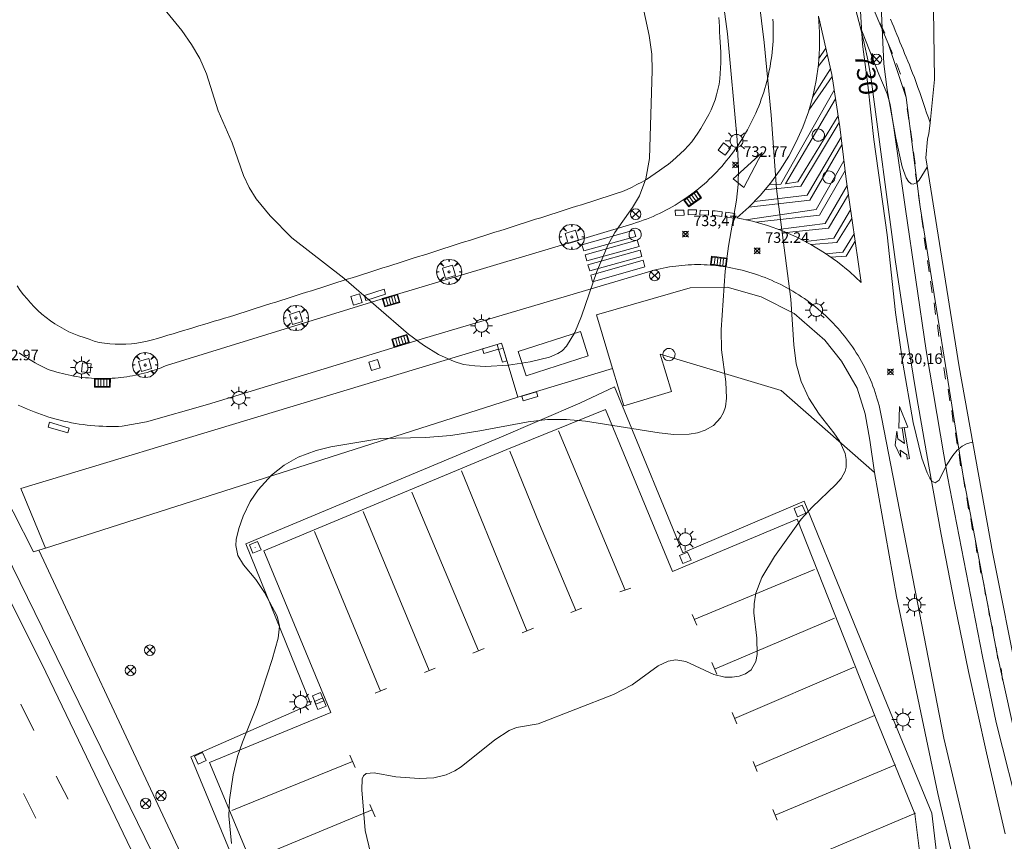
# Model space of a CAD drawing. Units: millimetres. Extents: x 424999 to 426003, y 4483999 to 4484501.
# Drawn here: x 425843 to 425936, y 4484175 to 4484252 of the extents above; entities that cross this region are included whole.
import ezdxf

# ---------------------------------------------------------------- set-up
doc = ezdxf.new("R2010")
doc.units = ezdxf.units.MM
doc.header["$MEASUREMENT"] = 0
doc.layers.get('0').update_dxf_attribs({"lineweight": 9})
for name, color, linetype, lineweight in [('1', 7, 'Continuous', 9), ('f030042l_viaurbana_texto', 7, 'Continuous', 9), ('f030119l_viaciclista', 92, 'Continuous', 9), ('f031005l_quitamiedos', 7, 'QUITAMIEDOS', 9), ('f031026l_pinturavial', 253, 'Continuous', 9), ('f050002l_curvanivel_cgn', 23, 'Continuous', 9), ('f050002l_curvanivel_mae', 213, 'Continuous', 9), ('f050008p_puntocotaterreno', 7, 'Continuous', 9), ('f061013p_arbol', 91, 'Continuous', 9), ('f070045l_muro_tap', 11, 'MURO2', 9), ('f070048l_alambrada', 7, 'ALAMBRADA_3', 9), ('f070058l_elementoconstruido_bordillo', 30, 'Continuous', 9), ('f070066l_obracontencion', 11, 'CONTENCION', 9), ('f081039p_poste', 7, 'Continuous', 9), ('f081046p_alcorque', 34, 'Continuous', 9), ('f081049s_banco_asiento', 24, 'Continuous', 9), ('f081051p_bolardo', 7, 'Continuous', 9), ('f081055p_farola', 7, 'Continuous', 9), ('f081058p_imbornal', 7, 'Continuous', 9), ('f081065p_registro_circular', 7, 'Continuous', 9), ('f081065p_registro_cuadrado', 7, 'Continuous', 9), ('f081065s_registro_cuadrado', 7, 'Continuous', 9), ('f090112s_instalacionenergiaelectrica', 50, 'INST_ELECT', 9)]:
    doc.layers.add(name, color=color, linetype=linetype, lineweight=lineweight)
doc.styles.get("Standard").update_dxf_attribs({"font": 'arial.ttf'})
doc.styles.add('Style-s7210005_h', font='txt')
doc.linetypes.add('ALAMBRADA_3', pattern='A,6.1e-05,[1,alambrada_3.shx,S=1,R=0,X=0,Y=0],-6.119413', length=6.119474)
doc.linetypes.add('CONTENCION', pattern='A,6.1e-05,[1,obra_contencion.shx,S=1,R=0,X=0,Y=0],-6.120525', length=6.120586)
doc.linetypes.add('INST_ELECT', pattern='A,8.2e-05,[1,instalacion_electrica,S=1,R=0,X=0,Y=0],-8.238764', length=8.238846)
doc.linetypes.add('MURO2', pattern='A,3.1e-05,[1,muro2.shx,S=1,R=0,X=0,Y=0],-3.058844', length=3.058875)
doc.linetypes.add('QUITAMIEDOS', pattern='A,3.1e-05,[1,QUITAMIEDOS.SHX,S=1,R=0,X=0,Y=0],-3.060119', length=3.06015)

# ---------------------------------------------------------------- blocks, each defined once
blk = doc.blocks.new('punto_cota')
at = {"layer": 'f050008p_puntocotaterreno'}
for points in [[(0, 0), (-0.283, 0.283)], [(0, 0), (-0.283, -0.283)], [(0, 0), (0.283, 0.283)], [(0, 0), (0.283, -0.283)]]:
    blk.add_lwpolyline(points, dxfattribs=at)
blk.add_circle((0, 0), 0.25, dxfattribs=at)
blk = doc.blocks.new('arbol')
at = {"color": 0, "linetype": 'Continuous', "lineweight": 0, "flags": 128}
for points in [[(0.96, 0.012), (1.2, 0.036), (1.128, 0.468), (0.888, 0.804), (0.528, 0.528), (0.816, 0.876), (0.48, 1.104), (0.048, 1.176), (0.012, 0.96), (-0.048, 1.176), (-0.48, 1.104), (-0.816, 0.876), (-0.504, 0.528), (-0.864, 0.804), (-1.104, 0.468), (-1.188, 0.036), (-0.936, 0.012)], [(-0.936, 0.012), (-1.188, -0.048), (-1.104, -0.48), (-0.864, -0.804), (-0.504, -0.504), (-0.816, -0.876), (-0.48, -1.116)], [(-0.48, -1.116), (-0.048, -1.188), (0.012, -0.936), (0.048, -1.188), (0.48, -1.116), (0.816, -0.876), (0.528, -0.504), (0.888, -0.804), (1.128, -0.48), (1.2, -0.048), (0.96, 0.012)]]:
    blk.add_lwpolyline(points, dxfattribs=at)
at = {"color": 0, "linetype": 'Continuous', "lineweight": 0, "extrusion": (0, 0, -1)}
for start, end in [(180.0229, 7.59464), (7.22334, 180.0229)]:
    blk.add_arc((0, 0), 0.104, start, end, dxfattribs=at)
blk = doc.blocks.new('poste')
at = {"layer": 'f081039p_poste'}
for p, q in [((-0.354, 0.354), (0.354, -0.354)), ((-0.354, -0.354), (0.354, 0.354))]:
    blk.add_line(p, q, dxfattribs=at)
blk.add_circle((0, 0), 0.5, dxfattribs=at)
blk = doc.blocks.new('alcorque')
at = {"layer": 'f081046p_alcorque'}
blk.add_lwpolyline([(-0.5, -0.5), (0.5, -0.5), (0.5, 0.5), (-0.5, 0.5)], close=True, dxfattribs=at)
blk = doc.blocks.new('farola')
at = {"layer": '1'}
for points in [[(0, 1.05, 0), (0, 0.6, 0)], [(-1.05, 0, 0), (-0.59, 0, 0)], [(-0.75, 0.75, 0), (-0.42, 0.42, 0)], [(0.01, 0.61, 0), (0.09, 0.6, 0), (0.16, 0.58, 0), (0.24, 0.57, 0), (0.3, 0.52, 0), (0.37, 0.49, 0), (0.43, 0.43, 0), (0.48, 0.39, 0), (0.52, 0.31, 0), (0.57, 0.25, 0), (0.6, 0.18, 0), (0.61, 0.1, 0), (0.61, 0.03, 0), (0.61, -0.03, 0), (0.61, -0.11, 0), (0.6, -0.18, 0), (0.57, -0.26, 0), (0.52, -0.32, 0), (0.48, -0.39, 0), (0.43, -0.44, 0), (0.37, -0.5, 0), (0.3, -0.53, 0), (0.24, -0.57, 0), (0.16, -0.59, 0), (0.09, -0.6, 0), (0, -0.62, 0), (-0.06, -0.6, 0), (-0.14, -0.59, 0), (-0.21, -0.57, 0), (-0.27, -0.53, 0), (-0.35, -0.5, 0), (-0.41, -0.44, 0), (-0.45, -0.39, 0), (-0.5, -0.32, 0), (-0.54, -0.26, 0), (-0.57, -0.18, 0), (-0.59, -0.11, 0), (-0.59, -0.03, 0), (-0.59, 0.03, 0), (-0.59, 0.1, 0), (-0.57, 0.18, 0), (-0.54, 0.25, 0), (-0.5, 0.31, 0), (-0.45, 0.39, 0), (-0.41, 0.43, 0), (-0.35, 0.49, 0), (-0.27, 0.52, 0), (-0.21, 0.57, 0), (-0.14, 0.58, 0), (-0.06, 0.6, 0), (0.01, 0.61, 0)], [(0.75, 0.75, 0), (0.43, 0.43, 0)], [(1.05, 0, 0), (0.61, 0, 0)], [(-0.75, -0.74, 0), (-0.42, -0.41, 0)], [(0, -1.05, 0), (0, -0.62, 0)], [(0.75, -0.75, 0), (0.43, -0.44, 0)]]:
    blk.add_polyline3d(points, dxfattribs=at)
blk = doc.blocks.new('B129')
at = {"layer": 'f081065p_registro_circular'}
for points in [[(0, 0.591, 0), (0.102, 0.575, 0), (0.22, 0.543, 0), (0.331, 0.48, 0), (0.496, 0.307, 0), (0.575, 0.094, 0), (0.567, -0.134, 0), (0.528, -0.236, 0), (0.472, -0.346, 0), (0.291, -0.496, 0), (0.189, -0.559, 0), (0.071, -0.583, 0), (-0.142, -0.567, 0), (-0.26, -0.52, 0), (-0.354, -0.465, 0), (-0.512, -0.283, 0), (-0.559, -0.181, 0), (-0.583, -0.063, 0), (-0.583, 0.047, 0), (-0.559, 0.165, 0), (-0.52, 0.268, 0), (-0.449, 0.362, 0), (-0.276, 0.52, 0), (-0.157, 0.567, 0), (0, 0.591, 0)], [(0, 0.008, 0), (0, 0, 0), (0, 0.008, 0)]]:
    blk.add_polyline3d(points, dxfattribs=at)
blk = doc.blocks.new('registro_cuadrado')
at = {"layer": 'f081065p_registro_cuadrado'}
blk.add_lwpolyline([(-0.42, 0.416), (-0.42, -0.424), (0.42, -0.424), (0.42, 0.416)], close=True, dxfattribs=at)
blk.add_polyline3d([(0, 0.003, 0), (0, -0.004, 0), (0, 0.003, 0)], dxfattribs=at)
blk = doc.blocks.new('imbornal_izq')
at = {"layer": 'f081051p_bolardo'}
h = blk.add_hatch(color=256, dxfattribs=at)
h.dxf.hatch_style = 1
h.paths.add_polyline_path([(0, 0), (0, -0.821), (1.499, -0.821), (1.499, 0)])
h.paths.add_polyline_path([(1.434, -0.065), (1.434, -0.756), (0.065, -0.756), (0.065, -0.065)], flags=16)
for p, q in [((0, 0), (1.499, 0)), ((0, -0.821), (0, 0)), ((1.499, 0), (1.499, -0.821)), ((1.499, -0.821), (0, -0.821))]:
    blk.add_line(p, q, dxfattribs=at)
blk.add_lwpolyline([(0.065, -0.065), (1.434, -0.065), (1.434, -0.756), (0.065, -0.756)], close=True, dxfattribs=at)
for points in [[(0.339, -0.065), (0.339, -0.756)], [(0.612, -0.065), (0.612, -0.756)], [(0.886, -0.065), (0.886, -0.756)], [(1.16, -0.065), (1.16, -0.756)]]:
    blk.add_lwpolyline(points, dxfattribs=at)
for p in [(0.339, -0.065), (0.612, -0.065), (0.886, -0.065), (1.16, -0.065)]:
    blk.add_point(p, dxfattribs=at)

msp = doc.modelspace()

# ---------------------------------------------------------------- linework, layer by layer
at = {"layer": 'f030119l_viaciclista'}
msp.add_polyline3d([(426000, 4484017.634, 727.9), (425999.947, 4484017.73, 727.903), (425988.705, 4484039.377, 728.965), (425984.094, 4484048.561, 729.508), (425977.941, 4484061.69, 730.126), (425972.12, 4484074.903, 730.756), (425967.286, 4484086.368, 731.095), (425962.087, 4484099.733, 731.363), (425954.516, 4484121.302, 731.258), (425948.8, 4484139.006, 731.095), (425943.926, 4484155.728, 730.873), (425938.55, 4484176.717, 730.78), (425935.107, 4484192.28, 731.076), (425931.876, 4484209.137, 731.41), (425927.815, 4484234.617, 731.876), (425926.471, 4484244.96, 731.853), (425924.792, 4484250.074, 731.771), (425922.758, 4484254.88, 731.678)], dxfattribs=at)
at = {"layer": 'f031005l_quitamiedos'}
msp.add_polyline3d([(425866.391, 4484149.362, 733.415), (425864.523, 4484153.58, 733.477), (425855.789, 4484172.079, 733.729), (425838.38, 4484207.569, 733.869), (425822.095, 4484239.273, 733.923), (425801.16, 4484278.773, 733.739)], dxfattribs=at)
at = {"layer": 'f031026l_pinturavial'}
for p, q in [((425924, 4484252.037, 731.725), (425924.467, 4484251.048, 731.725)), ((425924.792, 4484250.074, 731.771), (425925.187, 4484249.142, 731.795)), ((425918.227, 4484248.671, 731.591), (425918.878, 4484249.642, 731.597)), ((425918.159, 4484247.889, 731.591), (425919.018, 4484249.013, 731.594)), ((425925.573, 4484248.174, 731.806), (425925.939, 4484247.16, 731.806)), ((425919.316, 4484247.682, 731.587), (425917.631, 4484244.988, 731.593)), ((425917.281, 4484243.769, 731.597), (425919.467, 4484246.948, 731.588)), ((425926.266, 4484245.989, 731.853), (425926.471, 4484244.96, 731.853)), ((425926.586, 4484243.93, 731.853), (425926.746, 4484242.85, 731.865)), ((425926.891, 4484241.896, 731.876), (425927.051, 4484240.811, 731.876)), ((425927.176, 4484239.786, 731.911), (425927.326, 4484238.685, 731.865)), ((425927.38, 4484237.726, 731.865), (425927.53, 4484236.712, 731.865)), ((425927.664, 4484235.712, 731.888), (425927.815, 4484234.617, 731.876)), ((425905.435, 4484234.31, 731.733), (425905.459, 4484233.842, 731.733)), ((425905.831, 4484233.857, 731.733), (425905.842, 4484234.319, 731.733)), ((425906.607, 4484233.879, 731.733), (425906.623, 4484234.329, 731.733)), ((425906.957, 4484233.863, 731.733), (425906.971, 4484234.311, 731.733)), ((425906.971, 4484234.311, 731.733), (425907.779, 4484234.269, 731.733)), ((425907.778, 4484233.826, 731.733), (425907.779, 4484234.269, 731.733)), ((425908.16, 4484233.809, 731.733), (425908.142, 4484234.251, 731.733)), ((425909.039, 4484233.709, 731.733), (425909.056, 4484234.152, 731.733)), ((425907.778, 4484233.826, 731.733), (425906.957, 4484233.863, 731.733)), ((425909.355, 4484233.667, 731.733), (425909.34, 4484233.669, 731.733)), ((425909.355, 4484233.667, 731.733), (425909.405, 4484234.107, 731.733)), ((425927.939, 4484233.688, 731.865), (425928.089, 4484232.593, 731.853)), ((425928.203, 4484231.684, 731.865), (425928.353, 4484230.589, 731.853)), ((425928.508, 4484229.549, 731.853), (425928.658, 4484228.454, 731.841)), ((425928.787, 4484227.576, 731.795), (425928.937, 4484226.481, 731.783)), ((425929.122, 4484225.517, 731.725), (425929.272, 4484224.422, 731.713)), ((425929.442, 4484223.448, 731.69), (425929.592, 4484222.353, 731.678)), ((425929.751, 4484221.409, 731.608), (425929.902, 4484220.314, 731.596)), ((425930.056, 4484219.411, 731.585), (425930.206, 4484218.315, 731.573)), ((425930.466, 4484217.342, 731.491), (425930.616, 4484216.247, 731.48)), ((425930.795, 4484215.338, 731.456), (425930.946, 4484214.243, 731.445)), ((425893.556, 4484213.404, 732.128), (425899.89, 4484198.346, 732.145)), ((425931.151, 4484213.239, 731.445), (425931.301, 4484212.144, 731.433)), ((425931.491, 4484211.205, 731.433), (425931.641, 4484210.11, 731.421)), ((425884.369, 4484209.614, 732.227), (425890.578, 4484194.481, 732.199)), ((425931.876, 4484209.137, 731.41), (425932.026, 4484208.041, 731.398)), ((425886.003, 4484192.602, 732.163), (425879.686, 4484207.621, 732.093)), ((425932.246, 4484207.107, 731.351), (425932.396, 4484206.012, 731.34)), ((425881.335, 4484190.719, 732.134), (425875.077, 4484205.765, 732.087)), ((425932.61, 4484205.114, 731.351), (425932.761, 4484204.018, 731.34)), ((425876.697, 4484188.782, 732.076), (425870.462, 4484203.892, 732.029)), ((425933.041, 4484203.004, 731.293), (425933.192, 4484201.909, 731.281)), ((425933.396, 4484201.051, 731.246), (425933.546, 4484199.955, 731.235)), ((425917.813, 4484200.296, 731.883), (425906.427, 4484195.541, 732.099)), ((425933.836, 4484198.961, 731.246), (425933.987, 4484197.866, 731.235)), ((425900.406, 4484198.527, 732.139), (425899.374, 4484198.164, 732.151)), ((425934.216, 4484196.967, 731.118), (425934.367, 4484195.872, 731.106)), ((425895.771, 4484196.637, 732.163), (425894.739, 4484196.203, 732.174)), ((425906.22, 4484196.022, 732.116), (425906.651, 4484195.019, 732.081)), ((425919.693, 4484195.672, 731.848), (425908.342, 4484190.866, 732.058)), ((425891.19, 4484194.737, 732.233), (425890.113, 4484194.287, 732.174)), ((425934.631, 4484194.964, 731.071), (425934.782, 4484193.868, 731.06)), ((425886.534, 4484192.825, 732.174), (425885.466, 4484192.376, 732.151)), ((425935.022, 4484192.904, 731.083), (425935.172, 4484191.809, 731.071)), ((425908.086, 4484191.475, 732.058), (425908.543, 4484190.391, 732.058)), ((425881.886, 4484190.939, 732.128), (425880.888, 4484190.54, 732.139)), ((425921.552, 4484191.048, 731.901), (425910.247, 4484186.19, 732.051)), ((425935.467, 4484190.91, 730.99), (425935.617, 4484189.815, 730.978)), ((425877.274, 4484189.017, 732.069), (425876.195, 4484188.577, 732.081)), ((425842.648, 4484187.55, 733.712), (425843.878, 4484185.052, 733.794)), ((425910.45, 4484185.674, 732.034), (425910.023, 4484186.758, 732.069)), ((425912.198, 4484181.639, 732.056), (425923.503, 4484186.467, 731.846)), ((425874.068, 4484182.112, 731.935), (425862.634, 4484177.467, 732.063)), ((425874.315, 4484181.544, 731.935), (425873.806, 4484182.714, 731.935)), ((425912.38, 4484181.178, 732.011), (425912.005, 4484182.126, 732.104)), ((425925.47, 4484181.805, 731.835), (425914.078, 4484177.035, 731.958)), ((425846.01, 4484180.715, 733.747), (425847.141, 4484178.535, 733.747)), ((425842.909, 4484179.079, 733.665), (425844.077, 4484176.747, 733.712)), ((425875.927, 4484177.526, 731.953), (425864.587, 4484172.826, 731.965)), ((425876.219, 4484176.875, 731.946), (425875.695, 4484178.044, 731.958)), ((425914.282, 4484176.551, 731.941), (425913.856, 4484177.564, 731.976)), ((425915.994, 4484172.439, 731.894), (425927.38, 4484177.234, 731.848))]:
    msp.add_line(p, q, dxfattribs=at)
for points in [[(425918.23, 4484252.534, 731.611), (425919.437, 4484247.142, 731.585), (425919.437, 4484247.142, 731.585), (425920.198, 4484242.203, 731.665), (425920.802, 4484237.243, 731.667), (425920.802, 4484237.243, 731.667), (425922.237, 4484227.454, 731.513), (425922.237, 4484227.454, 731.513), (425921.139, 4484228.472, 731.531), (425919.975, 4484229.414, 731.549), (425918.751, 4484230.276, 731.57), (425917.472, 4484231.054, 731.592), (425916.143, 4484231.745, 731.615), (425914.771, 4484232.344, 731.639), (425913.362, 4484232.851, 731.665), (425911.922, 4484233.262, 731.691), (425910.458, 4484233.575, 731.718), (425910.458, 4484233.575, 731.718), (425911.597, 4484234.598, 731.696), (425912.662, 4484235.698, 731.675), (425913.648, 4484236.87, 731.657), (425914.549, 4484238.108, 731.64), (425915.362, 4484239.405, 731.626), (425916.082, 4484240.757, 731.614), (425916.706, 4484242.155, 731.605), (425917.23, 4484243.594, 731.598), (425917.653, 4484245.066, 731.593), (425917.972, 4484246.563, 731.59), (425918.185, 4484248.079, 731.591), (425918.292, 4484249.607, 731.593), (425918.293, 4484251.138, 731.598), (425918.189, 4484252.667, 731.605)], [(425913.529, 4484236.728, 731.659), (425914.607, 4484236.757, 731.659), (425919.663, 4484245.673, 731.609)], [(425919.794, 4484244.825, 731.622), (425915.061, 4484236.806, 731.622), (425916.225, 4484236.968, 731.622), (425920.04, 4484243.229, 731.648)], [(425920.138, 4484242.592, 731.659), (425916.52, 4484236.556, 731.659), (425913.096, 4484236.214, 731.667)], [(425912.114, 4484235.132, 731.686), (425917.113, 4484235.721, 731.686), (425920.32, 4484241.205, 731.665)], [(425911.131, 4484236.435, 731.686), (425910.103, 4484237.274, 731.686), (425912.842, 4484239.75, 731.64), (425911.131, 4484236.435, 731.686)], [(425920.408, 4484240.477, 731.666), (425917.372, 4484235.234, 731.666), (425911.59, 4484234.591, 731.696)], [(425911.295, 4484233.396, 731.703), (425917.956, 4484234.368, 731.631), (425920.594, 4484238.956, 731.666)], [(425920.702, 4484238.064, 731.667), (425918.27, 4484233.839, 731.667), (425912.25, 4484233.168, 731.685)], [(425914.379, 4484232.485, 731.646), (425918.823, 4484233.04, 731.646), (425920.891, 4484236.641, 731.657)], [(425921.017, 4484235.777, 731.644), (425919.135, 4484232.602, 731.644), (425915.156, 4484232.176, 731.632)], [(425905.459, 4484233.842, 731.733), (425904.634, 4484233.808, 731.733), (425904.634, 4484233.808, 731.733), (425904.621, 4484234.29, 731.733), (425904.621, 4484234.29, 731.733), (425905.435, 4484234.31, 731.733)], [(425905.842, 4484234.319, 731.733), (425906.506, 4484234.335, 731.733), (425906.623, 4484234.329, 731.733)], [(425908.142, 4484234.251, 731.733), (425908.389, 4484234.238, 731.733), (425909.056, 4484234.152, 731.733)], [(425916.943, 4484231.329, 731.601), (425919.637, 4484231.656, 731.601), (425921.228, 4484234.339, 731.621)], [(425906.607, 4484233.879, 731.733), (425906.495, 4484233.884, 731.733), (425905.831, 4484233.857, 731.733)], [(425909.039, 4484233.709, 731.733), (425908.355, 4484233.8, 731.733), (425908.16, 4484233.809, 731.733)], [(425909.405, 4484234.107, 731.733), (425910.259, 4484233.998, 731.733), (425910.259, 4484233.998, 731.733), (425910.201, 4484233.555, 731.733), (425909.355, 4484233.667, 731.733)], [(425917.503, 4484231.036, 731.591), (425919.908, 4484231.243, 731.591), (425921.35, 4484233.509, 731.608)], [(425895.788, 4484231.034, 731.733), (425900.711, 4484232.403, 731.733), (425900.892, 4484231.808, 731.733), (425895.969, 4484230.454, 731.733), (425895.788, 4484231.034, 731.733)], [(425896.094, 4484230.065, 731.733), (425901.026, 4484231.445, 731.733), (425901.202, 4484230.85, 731.733), (425896.234, 4484229.515, 731.733), (425896.094, 4484230.065, 731.733)], [(425918.9, 4484230.172, 731.567), (425920.501, 4484230.328, 731.567), (425921.564, 4484232.048, 731.585)], [(425896.354, 4484229.112, 731.733), (425901.29, 4484230.506, 731.733), (425901.446, 4484229.926, 731.733), (425896.539, 4484228.557, 731.733), (425896.354, 4484229.112, 731.733)], [(425919.347, 4484229.857, 731.56), (425920.8, 4484229.943, 731.56), (425921.666, 4484231.351, 731.574)], [(425896.619, 4484228.143, 731.733), (425901.591, 4484229.568, 731.733), (425901.757, 4484228.943, 731.733), (425896.785, 4484227.532, 0), (425896.619, 4484228.143, 731.733)], [(425829.438, 4484221.678, 734.05), (425844.641, 4484191.355, 733.864), (425858.119, 4484163.302, 733.607)], [(425926.641, 4484213.769, 731.332), (425925.807, 4484213.654, 731.328), (425925.844, 4484215.726, 731.328), (425926.641, 4484213.769, 731.332)], [(425926.309, 4484213.723, 731.332), (425926.793, 4484210.779, 731.332), (425926.593, 4484210.739, 731.332), (425926.557, 4484211.135, 731.332), (425925.919, 4484211.578, 731.332), (425925.983, 4484210.92, 731.332), (425925.453, 4484212.056, 731.384), (425925.597, 4484213.39, 731.384), (425925.695, 4484212.649, 731.384), (425926.334, 4484212.222, 731.384), (425926.115, 4484213.697, 731.328)], [(425895.202, 4484196.398, 732.169), (425891.779, 4484204.591, 732.169), (425888.946, 4484211.494, 732.157)]]:
    msp.add_polyline3d(points, dxfattribs=at)
at = {"layer": 'f050002l_curvanivel_cgn'}
for points in [[(425875.768, 4484173.461, 732), (425875.255, 4484175.593, 732), (425874.943, 4484179.44, 732), (425874.966, 4484180.46, 732), (425875.118, 4484180.773, 732), (425875.369, 4484180.972, 732), (425876.112, 4484181.05, 732), (425878.152, 4484180.664, 732), (425880.378, 4484180.512, 732), (425881.765, 4484180.577, 732), (425882.944, 4484180.856, 732), (425883.756, 4484181.233, 732), (425884.343, 4484181.611, 732), (425887.551, 4484184.161, 732), (425888.881, 4484185.046, 732), (425889.602, 4484185.318, 732), (425891.643, 4484185.691, 732), (425898.767, 4484188.47, 732), (425900.538, 4484189.373, 732), (425903.016, 4484191.167, 732), (425903.957, 4484191.607, 732), (425904.687, 4484191.725, 732), (425905.608, 4484191.569, 732), (425908.275, 4484190.335, 732), (425909.314, 4484190.106, 732), (425910.013, 4484190.088, 732), (425910.676, 4484190.183, 732), (425911.272, 4484190.399, 732), (425911.797, 4484190.777, 732), (425912.257, 4484191.564, 732), (425912.386, 4484192.239, 732), (425912.342, 4484193.782, 732), (425912.075, 4484196.183, 732), (425912.088, 4484197.045, 732), (425912.249, 4484198.035, 732), (425912.819, 4484199.527, 732), (425914.019, 4484201.517, 732), (425916.536, 4484205.05, 732), (425917.586, 4484206.19, 732), (425919.83, 4484208.33, 732), (425920.336, 4484208.905, 732), (425920.706, 4484209.594, 732), (425920.806, 4484209.978, 732), (425920.818, 4484210.691, 732), (425920.7, 4484211.255, 732), (425920.203, 4484212.391, 732), (425919.647, 4484213.231, 732), (425918.25, 4484215.004, 732), (425917.256, 4484216.499, 732), (425916.537, 4484218.075, 732), (425916.073, 4484219.75, 732), (425915.842, 4484221.539, 732), (425915.565, 4484225.865, 732), (425914.207, 4484236.33, 732), (425913.696, 4484243.294, 732), (425913.047, 4484250.165, 732), (425911.761, 4484260.705, 732)], [(425928.479, 4484238.357, 729), (425927.715, 4484237.142, 729), (425927.463, 4484236.885, 729), (425927.142, 4484236.753, 729), (425926.965, 4484236.792, 729), (425926.707, 4484237.007, 729), (425926.476, 4484237.375, 729), (425926.112, 4484238.398, 729), (425925.521, 4484241.119, 729), (425924.698, 4484245.679, 729), (425924.376, 4484248.159, 729), (425923.876, 4484259.069, 729)], [(425893.501, 4484220.73, 734), (425893.928, 4484220.99, 734), (425894.327, 4484221.426, 734), (425895.105, 4484222.719, 734), (425895.75, 4484224.262, 734), (425897.183, 4484228.482, 734), (425898.275, 4484231.055, 734), (425898.904, 4484232.2, 734), (425900.565, 4484234.56, 734), (425901.231, 4484235.65, 734), (425901.85, 4484237.274, 734), (425902.17, 4484239.175, 734), (425902.451, 4484247.515, 734), (425902.396, 4484249.069, 734), (425902.153, 4484250.832, 734), (425900.777, 4484257.295, 734)], [(425862.593, 4484174.351, 733), (425862.365, 4484176.958, 733), (425862.42, 4484178.495, 733), (425862.768, 4484180.862, 733), (425863.187, 4484182.579, 733), (425863.65, 4484183.945, 733), (425865.023, 4484187.413, 733), (425866.454, 4484191.767, 733), (425867.03, 4484193.784, 733), (425867.136, 4484194.932, 733), (425866.931, 4484195.878, 733), (425865.716, 4484198.101, 733), (425864.898, 4484199.332, 733), (425863.743, 4484200.744, 733), (425863.204, 4484201.617, 733), (425863.013, 4484202.564, 733), (425863.054, 4484203.128, 733), (425863.29, 4484204.164, 733), (425863.698, 4484205.325, 733), (425864.377, 4484206.73, 733), (425865.116, 4484207.831, 733), (425866.38, 4484209.213, 733), (425867.605, 4484210.178, 733), (425868.929, 4484210.911, 733), (425870.613, 4484211.544, 733), (425872.009, 4484211.901, 733), (425876.73, 4484212.69, 733), (425880.982, 4484212.779, 733), (425883.356, 4484212.965, 733), (425886.111, 4484213.404, 733), (425890.689, 4484214.278, 733), (425892.535, 4484214.494, 733), (425894.326, 4484214.482, 733), (425896.131, 4484214.315, 733), (425903.103, 4484213.216, 733), (425904.489, 4484213.061, 733), (425905.941, 4484213.093, 733), (425906.726, 4484213.231, 733), (425907.451, 4484213.468, 733), (425908.246, 4484213.929, 733), (425908.91, 4484214.649, 733), (425909.177, 4484215.143, 733), (425909.364, 4484215.685, 733), (425909.488, 4484216.491, 733), (425909.415, 4484218.046, 733), (425908.997, 4484221.078, 733), (425908.958, 4484222.986, 733), (425909.361, 4484228.511, 733), (425909.674, 4484230.905, 733), (425910.406, 4484235.234, 733), (425910.565, 4484236.714, 733), (425910.612, 4484238.237, 733), (425910.473, 4484240.972, 733), (425909.578, 4484250.985, 733), (425909.123, 4484254.279, 733)], [(425856.211, 4484253.39, 734), (425857.904, 4484251.314, 734), (425858.815, 4484249.987, 734), (425859.596, 4484248.661, 734), (425860.243, 4484247.212, 734), (425861.341, 4484243.707, 734), (425862.673, 4484240.679, 734), (425863.748, 4484237.596, 734), (425864.271, 4484236.435, 734), (425864.929, 4484235.36, 734), (425866.272, 4484233.748, 734), (425868.327, 4484231.67, 734), (425873.236, 4484227.868, 734), (425879.378, 4484222.577, 734), (425880.798, 4484221.52, 734), (425882.207, 4484220.633, 734), (425883.676, 4484219.962, 734), (425884.578, 4484219.704, 734), (425885.632, 4484219.552, 734), (425886.666, 4484219.506, 734), (425888.836, 4484219.622, 734), (425890.883, 4484219.93, 734), (425892.72, 4484220.386, 734), (425893.501, 4484220.73, 734)]]:
    msp.add_polyline3d(points, dxfattribs=at)
at = {"layer": 'f050002l_curvanivel_mae'}
msp.add_polyline3d([(425932.782, 4484212.333, 730), (425932.748, 4484212.332, 730), (425932.19, 4484212.182, 730), (425931.793, 4484211.967, 730), (425931.315, 4484211.57, 730), (425930.897, 4484211.085, 730), (425930.32, 4484210.152, 730), (425929.615, 4484208.743, 730), (425929.247, 4484208.485, 730), (425928.924, 4484208.659, 730), (425928.725, 4484208.929, 730), (425928.461, 4484209.438, 730), (425927.957, 4484210.826, 730), (425927.162, 4484214.2, 730), (425926.164, 4484219.83, 730), (425925.471, 4484224.602, 730), (425924.693, 4484231.98, 730), (425923.416, 4484240.991, 730), (425922.854, 4484246.155, 730), (425922.346, 4484250.007, 730), (425922.095, 4484254.148, 730)], dxfattribs=at)
at = {"layer": 'f070045l_muro_tap'}
msp.add_polyline3d([(425889.563, 4484141.006, 732.34), (425886.813, 4484139.829, 732.763), (425884.054, 4484139.17, 732.763), (425879.123, 4484139.522, 732.763), (425875.172, 4484141.181, 732.763), (425871.335, 4484144.422, 732.763), (425868.293, 4484150.242, 732.763), (425862.736, 4484162.94, 732.763), (425856.32, 4484176.563, 732.763), (425844.368, 4484202.104, 733.319)], dxfattribs=at)
at = {"layer": 'f070048l_alambrada'}
for points in [[(425889.727, 4484216.587, 733.669), (425898.694, 4484219.3, 733.669), (425899.758, 4484215.783, 733.669), (425904.254, 4484217.144, 733.669), (425903.19, 4484220.661, 733.669), (425914.665, 4484217.234, 733.572), (425923.502, 4484209.467, 733.572)], [(425844.368, 4484202.104, 733.319), (425844.991, 4484202.303, 733.324), (425889.727, 4484216.587, 733.669), (425898.694, 4484219.3, 733.669)], [(425923.502, 4484209.467, 733.572), (425925.571, 4484197.744, 733.572), (425929.474, 4484179.094, 731.022), (425932.08, 4484167.977, 731.798), (425933.006, 4484163.215, 731.798), (425933.336, 4484161.562, 731.798), (425933.932, 4484160.9, 731.798), (425934.593, 4484160.437, 731.798), (425935.321, 4484158.321, 731.798), (425937.834, 4484148.203, 727.645), (425942.035, 4484134.03, 731.21), (425946.268, 4484120.605, 731.294), (425949.919, 4484109.686, 731.364), (425955.012, 4484096.79, 731.391), (425959.021, 4484086.01, 731.345), (425961.071, 4484081.235, 731.043), (425960.311, 4484080.64, 731.024), (425965.206, 4484068.67, 731.024), (425970.563, 4484056.765, 731.024), (425976.424, 4484044.193, 731.126), (425984.377, 4484028.08, 731.081), (425989.113, 4484018.716, 731.081), (425997.11, 4484004.101, 730.844), (425999.488, 4484000, 730.844)]]:
    msp.add_polyline3d(points, dxfattribs=at)
at = {"layer": 'f070058l_elementoconstruido_bordillo'}
for points in [[(425844.368, 4484202.104, 733.26), (425843.862, 4484201.955, 733.67), (425839.964, 4484209.535, 733.67), (425826.371, 4484235.591, 733.88), (425816.921, 4484253.76, 733.78), (425806.38, 4484273.638, 733.63), (425795.04, 4484294.897, 733.18), (425779.412, 4484325.386, 732.83), (425773.778, 4484337.56, 732.75), (425771.779, 4484342.792, 732.75), (425770.47, 4484346.899, 732.74), (425768.471, 4484354.239, 732.66), (425768.035, 4484356.056, 732.7), (425767.49, 4484358.746, 732.62), (425766.313, 4484358.647, 732.57), (425766.176, 4484360.472, 732.61), (425765.722, 4484364.782, 732.64), (425765.357, 4484368.249, 732.6)], [(425866.391, 4484149.362, 733.38), (425864.523, 4484153.58, 733.4), (425855.789, 4484172.079, 733.66), (425838.38, 4484207.569, 733.87), (425822.095, 4484239.273, 733.98), (425801.16, 4484278.773, 733.6)], [(425935.876, 4484175.271, 731.02), (425934.08, 4484182.948, 730.87), (425932.377, 4484190.644, 730.53), (425931.06, 4484197.109, 730.38), (425929.807, 4484203.587, 730.02), (425928.619, 4484210.078, 730), (425927.496, 4484216.58, 729.79), (425926.436, 4484223.094, 729.79), (425925.442, 4484229.618, 730.14), (425923.153, 4484246.924, 730.26), (425922.843, 4484248.516, 729.96), (425922.499, 4484250.1, 729.74), (425922.122, 4484251.677, 729.97), (425921.712, 4484253.246, 730.37)], [(425842.321, 4484227.127, 733.62), (425842.596, 4484226.698, 733.62), (425842.914, 4484226.301, 733.81), (425843.242, 4484225.908, 733.76), (425843.58, 4484225.527, 733.76), (425843.921, 4484225.152, 733.76), (425844.274, 4484224.792, 733.74), (425844.649, 4484224.444, 733.67), (425845.05, 4484224.132, 733.67), (425845.466, 4484223.829, 733.67), (425845.884, 4484223.551, 733.68), (425846.318, 4484223.275, 733.65), (425846.754, 4484223.027, 733.65), (425847.209, 4484222.794, 733.67), (425847.683, 4484222.597, 733.67), (425848.158, 4484222.415, 733.67), (425848.64, 4484222.242, 733.6), (425849.112, 4484222.075, 733.6), (425849.592, 4484221.915, 733.6), (425850.087, 4484221.783, 733.58), (425850.585, 4484221.709, 733.58), (425851.092, 4484221.656, 733.58), (425851.595, 4484221.626, 733.58), (425852.104, 4484221.608, 733.51), (425852.611, 4484221.621, 733.51), (425853.123, 4484221.659, 733.45), (425853.627, 4484221.721, 733.45), (425854.133, 4484221.799, 733.42), (425854.63, 4484221.9, 733.42), (425855.128, 4484222.024, 733.42), (425855.612, 4484222.164, 733.42), (425856.095, 4484222.308, 733.51), (425856.584, 4484222.456, 733.51), (425857.075, 4484222.604, 733.47), (425857.562, 4484222.751, 733.47), (425858.049, 4484222.897, 733.47), (425858.537, 4484223.045, 733.4), (425859.03, 4484223.194, 733.4), (425859.511, 4484223.339, 733.4), (425859.992, 4484223.484, 733.44), (425860.481, 4484223.631, 733.44), (425860.974, 4484223.78, 733.44), (425861.452, 4484223.925, 733.44), (425861.933, 4484224.07, 733.31), (425862.421, 4484224.217, 733.31), (425862.912, 4484224.368, 733.3), (425863.403, 4484224.522, 733.39), (425863.89, 4484224.677, 733.39), (425864.376, 4484224.831, 733.35), (425864.857, 4484224.985, 733.35), (425865.346, 4484225.14, 733.37), (425865.837, 4484225.296, 733.42), (425866.32, 4484225.45, 733.42), (425866.806, 4484225.605, 733.42), (425867.29, 4484225.759, 733.29), (425867.768, 4484225.911, 733.31), (425868.246, 4484226.063, 733.31), (425868.731, 4484226.218, 733.35), (425869.208, 4484226.37, 733.35), (425869.691, 4484226.523, 733.47), (425870.175, 4484226.677, 733.46), (425870.658, 4484226.831, 733.54), (425871.142, 4484226.985, 733.54), (425871.625, 4484227.139, 733.7), (425872.107, 4484227.292, 733.7), (425872.592, 4484227.447, 733.7), (425873.08, 4484227.602, 733.84), (425873.565, 4484227.757, 733.93), (425874.044, 4484227.909, 733.93), (425874.525, 4484228.062, 734.14), (425875.009, 4484228.216, 734.14), (425875.497, 4484228.372, 734.27), (425875.977, 4484228.524, 734.27), (425876.457, 4484228.677, 734.27), (425876.938, 4484228.83, 734.21), (425877.416, 4484228.983, 734.21), (425877.895, 4484229.135, 734.25), (425878.374, 4484229.287, 734.25), (425878.852, 4484229.44, 734.38), (425879.331, 4484229.592, 734.38), (425879.816, 4484229.746, 734.38), (425880.299, 4484229.9, 734.42), (425880.789, 4484230.056, 734.28), (425881.277, 4484230.212, 734.28), (425881.765, 4484230.367, 734.28), (425882.244, 4484230.52, 734.34), (425882.723, 4484230.672, 734.34), (425883.201, 4484230.824, 734.34), (425883.684, 4484230.978, 734.38), (425884.165, 4484231.131, 734.42), (425884.655, 4484231.287, 734.42), (425885.134, 4484231.439, 734.4), (425885.618, 4484231.594, 734.35), (425886.097, 4484231.746, 734.35), (425886.582, 4484231.9, 734.38), (425887.059, 4484232.052, 734.32), (425887.54, 4484232.206, 734.32), (425888.017, 4484232.357, 734.35), (425888.501, 4484232.511, 734.34), (425888.988, 4484232.666, 734.35), (425889.466, 4484232.819, 734.35), (425889.948, 4484232.972, 734.25), (425890.427, 4484233.124, 734.25), (425890.912, 4484233.279, 734.23), (425891.401, 4484233.435, 734.23), (425891.887, 4484233.589, 734.21), (425892.371, 4484233.743, 734.21), (425892.856, 4484233.898, 734.23), (425893.332, 4484234.049, 734.23), (425893.811, 4484234.202, 734.24), (425894.299, 4484234.357, 734.24), (425894.78, 4484234.51, 734.26), (425895.262, 4484234.664, 734.25), (425895.745, 4484234.817, 734.25), (425896.233, 4484234.973, 734.21), (425896.714, 4484235.126, 734.19), (425897.198, 4484235.28, 734.17), (425897.681, 4484235.434, 734.17), (425898.168, 4484235.589, 734.16), (425898.653, 4484235.743, 734.24), (425899.131, 4484235.895, 734.16), (425899.615, 4484236.069, 734.16), (425900.078, 4484236.268, 734.14), (425900.533, 4484236.49, 734.14), (425900.989, 4484236.718, 734.11), (425901.446, 4484236.951, 734.11), (425901.891, 4484237.198, 734.07), (425902.324, 4484237.473, 733.97), (425902.734, 4484237.766, 733.97), (425903.145, 4484238.059, 734), (425903.562, 4484238.357, 733.83), (425903.976, 4484238.654, 733.85), (425904.362, 4484238.979, 733.85), (425904.744, 4484239.319, 733.67), (425905.112, 4484239.665, 733.67), (425905.485, 4484240.019, 733.61), (425905.847, 4484240.379, 733.58), (425906.195, 4484240.756, 733.58), (425906.49, 4484241.17, 733.56), (425906.773, 4484241.592, 733.56), (425907.042, 4484242.027, 733.51), (425907.31, 4484242.467, 733.51), (425907.559, 4484242.905, 733.5), (425907.802, 4484243.349, 733.5), (425908.022, 4484243.803, 733.38), (425908.227, 4484244.259, 733.38), (425908.394, 4484244.741, 733.31), (425908.541, 4484245.229, 733.36), (425908.663, 4484245.725, 733.27), (425908.77, 4484246.228, 733.27), (425908.834, 4484246.734, 733.29), (425908.88, 4484247.245, 733.21), (425908.911, 4484247.748, 733.21), (425908.935, 4484248.256, 733.21), (425908.941, 4484248.75, 733.3), (425908.933, 4484249.24, 733.21), (425908.91, 4484249.721, 733.21), (425908.883, 4484250.212, 733.21), (425908.855, 4484250.689, 733.15), (425908.826, 4484251.173, 733.15), (425908.797, 4484251.656, 733.17), (425908.768, 4484252.143, 733.12), (425908.744, 4484252.547, 733.23)], [(425842.509, 4484220.781, 733.59), (425842.801, 4484220.587, 733.59), (425843.097, 4484220.397, 733.8), (425843.396, 4484220.214, 733.87), (425843.698, 4484220.035, 733.87), (425844.003, 4484219.862, 733.87), (425844.312, 4484219.695, 733.87), (425844.623, 4484219.533, 733.94), (425844.938, 4484219.377, 733.94), (425845.255, 4484219.227, 733.94), (425845.52, 4484219.137, 733.94), (425845.786, 4484219.052, 733.94), (425846.054, 4484218.972, 733.77), (425846.323, 4484218.897, 733.77), (425846.593, 4484218.826, 733.77), (425846.865, 4484218.761, 733.77), (425847.138, 4484218.7, 733.77), (425847.412, 4484218.644, 733.77), (425847.686, 4484218.593, 733.7), (425847.962, 4484218.547, 733.64), (425848.239, 4484218.506, 733.64), (425848.516, 4484218.471, 733.64), (425848.794, 4484218.44, 733.64), (425849.072, 4484218.414, 733.66), (425849.35, 4484218.393, 733.66), (425849.629, 4484218.377, 733.66), (425849.909, 4484218.366, 733.66), (425850.188, 4484218.36, 733.73), (425850.468, 4484218.359, 733.73), (425850.747, 4484218.363, 733.73), (425851.026, 4484218.373, 733.73), (425851.305, 4484218.387, 733.61), (425851.584, 4484218.406, 733.61), (425851.862, 4484218.43, 733.61), (425852.14, 4484218.46, 733.59), (425852.418, 4484218.494, 733.59), (425852.694, 4484218.533, 733.6), (425852.97, 4484218.577, 733.6), (425853.245, 4484218.627, 733.6), (425853.519, 4484218.681, 733.6), (425853.793, 4484218.74, 733.59), (425854.065, 4484218.804, 733.59), (425854.335, 4484218.873, 733.59), (425854.605, 4484218.946, 733.59), (425854.873, 4484219.025, 733.58), (425855.14, 4484219.108, 733.58), (425855.405, 4484219.197, 733.58), (425855.668, 4484219.29, 733.58), (425855.93, 4484219.387, 733.48), (425856.19, 4484219.49, 733.48), (425856.448, 4484219.597, 733.48), (425877.593, 4484226.143, 734.18), (425900.291, 4484232.92, 733.98), (425900.615, 4484233.016, 733.98), (425900.937, 4484233.118, 733.94), (425901.257, 4484233.225, 733.94), (425901.575, 4484233.338, 733.94), (425901.891, 4484233.458, 733.93), (425902.205, 4484233.583, 733.93), (425902.516, 4484233.713, 733.97), (425902.825, 4484233.85, 733.97), (425903.131, 4484233.992, 733.87), (425903.435, 4484234.14, 733.87), (425903.736, 4484234.293, 733.87), (425904.033, 4484234.452, 733.87), (425904.328, 4484234.616, 733.91), (425904.62, 4484234.786, 733.79), (425904.909, 4484234.961, 733.79), (425905.194, 4484235.142, 733.79), (425905.476, 4484235.327, 733.79), (425905.754, 4484235.518, 733.74), (425906.029, 4484235.714, 733.63), (425906.3, 4484235.915, 733.63), (425906.568, 4484236.121, 733.61), (425906.831, 4484236.332, 733.61), (425907.091, 4484236.547, 733.61), (425907.346, 4484236.768, 733.45), (425907.598, 4484236.993, 733.45), (425907.845, 4484237.223, 733.45), (425908.088, 4484237.457, 733.41), (425908.327, 4484237.695, 733.41), (425908.561, 4484237.938, 733.41), (425908.79, 4484238.186, 733.41), (425909.026, 4484238.448, 733.29), (425909.257, 4484238.716, 733.29), (425909.483, 4484238.987, 733.29), (425909.704, 4484239.262, 733.18), (425909.92, 4484239.541, 733.18), (425910.131, 4484239.824, 733.18), (425910.337, 4484240.111, 733.18), (425910.538, 4484240.401, 733.18), (425910.734, 4484240.695, 733.06), (425910.924, 4484240.992, 732.78), (425911.109, 4484241.293, 732.78), (425911.288, 4484241.597, 732.78), (425911.462, 4484241.905, 732.73), (425911.63, 4484242.215, 732.73), (425911.793, 4484242.528, 732.61), (425911.95, 4484242.845, 732.5), (425912.101, 4484243.164, 732.45), (425912.246, 4484243.485, 732.45), (425912.386, 4484243.81, 732.41), (425912.52, 4484244.136, 732.41), (425912.648, 4484244.466, 732.47), (425912.77, 4484244.797, 732.47), (425912.886, 4484245.13, 732.03), (425912.996, 4484245.466, 732.03), (425913.099, 4484245.803, 731.95), (425913.197, 4484246.143, 731.92), (425913.289, 4484246.484, 731.92), (425913.374, 4484246.826, 731.92), (425913.454, 4484247.17, 731.87), (425913.527, 4484247.516, 731.94), (425913.594, 4484247.863, 731.9), (425913.654, 4484248.21, 731.9), (425913.708, 4484248.559, 731.84), (425913.756, 4484248.909, 731.91), (425913.798, 4484249.26, 731.82), (425913.834, 4484249.611, 731.82), (425913.859, 4484249.957, 731.82), (425913.878, 4484250.302, 731.77), (425913.891, 4484250.649, 731.77), (425913.898, 4484250.995, 731.77), (425913.897, 4484251.341, 731.77), (425913.891, 4484251.688, 731.76), (425913.878, 4484252.034, 731.76), (425913.858, 4484252.38, 731.7)], [(425928.756, 4484242.571, 728.91), (425928.592, 4484243.048, 728.95), (425928.427, 4484243.526, 728.91), (425928.263, 4484244.003, 728.91), (425928.097, 4484244.483, 728.82), (425927.93, 4484244.967, 728.83), (425927.765, 4484245.444, 728.67), (425927.6, 4484245.915, 728.7), (425927.432, 4484246.385, 728.64), (425927.263, 4484246.855, 728.63), (425927.099, 4484247.283, 728.63), (425926.94, 4484247.685, 728.52), (425926.791, 4484248.049, 728.56), (425926.64, 4484248.417, 728.49), (425926.491, 4484248.778, 728.48), (425926.343, 4484249.136, 728.48), (425926.196, 4484249.492, 728.41), (425926.047, 4484249.854, 728.41), (425925.9, 4484250.209, 728.41), (425925.75, 4484250.573, 728.39), (425925.6, 4484250.935, 728.68), (425925.451, 4484251.298, 728.68), (425925.304, 4484251.654, 728.68), (425925.157, 4484252.008, 728.62), (425925.008, 4484252.37, 728.62)], [(426000, 4484015.354, 727.85), (425998.977, 4484017.211, 727.903), (425987.726, 4484038.877, 728.965), (425983.105, 4484048.081, 729.508), (425976.939, 4484061.235, 730.126), (425971.11, 4484074.468, 730.756), (425966.266, 4484085.954, 731.095), (425961.055, 4484099.352, 731.363), (425953.473, 4484120.951, 731.258), (425947.748, 4484138.683, 731.095), (425942.864, 4484155.437, 730.873), (425937.36, 4484176.475, 730.78), (425934.994, 4484185.799, 730.96), (425933.721, 4484192.049, 731.076), (425930.414, 4484209.092, 731.41), (425928.379, 4484221.012, 731.615), (425926.416, 4484234.385, 731.876), (425925.333, 4484242.089, 732.298), (425924.962, 4484244.305, 731.853), (425924.684, 4484245.313, 730.246), (425923.908, 4484247.176, 731.771), (425922.122, 4484251.677, 731.678)], [(425842.414, 4484215.848, 732.94), (425842.707, 4484215.71, 733.67), (425843.003, 4484215.577, 733.67), (425843.301, 4484215.449, 733.67), (425843.602, 4484215.326, 733.57), (425843.905, 4484215.21, 733.57), (425844.251, 4484215.076, 733.57), (425844.6, 4484214.95, 733.61), (425844.951, 4484214.829, 733.61), (425845.304, 4484214.716, 733.66), (425845.66, 4484214.609, 733.66), (425846.017, 4484214.509, 733.66), (425846.376, 4484214.415, 733.75), (425846.737, 4484214.329, 733.82), (425847.099, 4484214.249, 733.82), (425847.463, 4484214.176, 733.82), (425847.828, 4484214.109, 733.82), (425848.195, 4484214.05, 733.9), (425848.562, 4484213.998, 733.88), (425848.93, 4484213.952, 733.88), (425849.299, 4484213.913, 733.88), (425849.669, 4484213.882, 733.88), (425850.039, 4484213.857, 733.88), (425850.41, 4484213.839, 733.86), (425850.781, 4484213.829, 733.86), (425851.152, 4484213.825, 733.7), (425851.523, 4484213.828, 733.7), (425851.894, 4484213.838, 733.7), (425852.264, 4484213.856, 733.74), (425854.545, 4484214.258, 733.63), (425860.324, 4484215.914, 733.48), (425880.893, 4484222.193, 734.06), (425902.313, 4484228.528, 733.67), (425902.603, 4484228.607, 733.65), (425902.893, 4484228.68, 733.65), (425903.185, 4484228.749, 733.6), (425903.479, 4484228.812, 733.6), (425903.773, 4484228.87, 733.6), (425904.068, 4484228.922, 733.56), (425904.364, 4484228.969, 733.56), (425904.662, 4484229.01, 733.56), (425904.959, 4484229.046, 733.56), (425905.258, 4484229.077, 733.47), (425905.557, 4484229.102, 733.47), (425905.856, 4484229.121, 733.47), (425906.156, 4484229.135, 733.47), (425906.456, 4484229.144, 733.47), (425906.756, 4484229.146, 733.47), (425907.055, 4484229.144, 733.33), (425907.355, 4484229.136, 733.19), (425907.655, 4484229.122, 733.19), (425907.954, 4484229.103, 733.13), (425908.253, 4484229.079, 733.13), (425908.552, 4484229.049, 733.13), (425908.85, 4484229.013, 733.14), (425909.147, 4484228.972, 732.93), (425909.443, 4484228.926, 732.93), (425909.739, 4484228.874, 732.93), (425910.033, 4484228.816, 732.9), (425910.326, 4484228.754, 732.9), (425910.644, 4484228.683, 732.9), (425910.961, 4484228.606, 732.74), (425911.276, 4484228.524, 732.74), (425911.589, 4484228.436, 732.74), (425911.901, 4484228.343, 732.63), (425912.211, 4484228.243, 732.63), (425912.519, 4484228.139, 732.39), (425912.826, 4484228.028, 732.39), (425913.13, 4484227.912, 732.39), (425913.432, 4484227.791, 732.36), (425913.732, 4484227.664, 732.36), (425914.03, 4484227.532, 732.26), (425914.325, 4484227.394, 732.26), (425914.618, 4484227.251, 732.26), (425914.908, 4484227.103, 731.97), (425915.195, 4484226.95, 731.97), (425915.479, 4484226.791, 732.16), (425915.761, 4484226.627, 731.98), (425916.04, 4484226.459, 731.98), (425916.315, 4484226.285, 731.98), (425916.587, 4484226.106, 731.77), (425916.856, 4484225.923, 731.77), (425917.122, 4484225.734, 731.65), (425917.384, 4484225.541, 731.65), (425917.643, 4484225.343, 731.65), (425917.898, 4484225.14, 731.64), (425918.15, 4484224.933, 731.64), (425918.397, 4484224.721, 731.64), (425918.641, 4484224.505, 731.64), (425918.881, 4484224.285, 731.73), (425919.117, 4484224.06, 731.73), (425919.349, 4484223.831, 731.73), (425919.576, 4484223.598, 731.73), (425919.8, 4484223.36, 731.6), (425920.016, 4484223.122, 731.6), (425920.229, 4484222.88, 731.63), (425920.437, 4484222.634, 731.66), (425920.64, 4484222.385, 731.66), (425920.839, 4484222.131, 731.71), (425921.033, 4484221.874, 731.71), (425921.222, 4484221.613, 731.71), (425921.407, 4484221.349, 731.66), (425921.586, 4484221.082, 731.66), (425921.761, 4484220.811, 731.72), (425921.93, 4484220.537, 731.72), (425922.095, 4484220.26, 731.74), (425922.254, 4484219.98, 731.74), (425922.408, 4484219.698, 731.74), (425922.557, 4484219.412, 731.74), (425922.7, 4484219.124, 731.74), (425922.838, 4484218.833, 731.72), (425922.971, 4484218.539, 731.72), (425923.098, 4484218.244, 731.61), (425923.22, 4484217.945, 731.61), (425923.336, 4484217.645, 731.51), (425923.447, 4484217.343, 731.52), (425923.552, 4484217.038, 731.52), (425923.651, 4484216.732, 731.52), (425923.745, 4484216.424, 731.52), (425923.833, 4484216.114, 731.52), (425923.915, 4484215.803, 731.57), (425923.992, 4484215.49, 731.57), (425924.063, 4484215.176, 731.57), (425924.128, 4484214.861, 731.57), (425924.187, 4484214.544, 731.57), (425930.056, 4484184.316, 730.78), (425934.146, 4484166.962, 730.74)], [(425898.694, 4484219.3, 733.9), (425897.154, 4484224.399, 733.94), (425906.022, 4484226.951, 733.36), (425909.527, 4484227.018, 732.93), (425912.769, 4484226.092, 732.63), (425915.877, 4484224.504, 732.12), (425918.788, 4484221.991, 731.64), (425920.375, 4484220.007, 731.61), (425921.831, 4484217.441, 731.51), (425922.598, 4484215.034, 731.52), (425923.054, 4484212.528, 731.88), (425923.502, 4484209.467, 731.96)], [(425889.727, 4484216.587, 733.69), (425888.321, 4484221.244, 734.19), (425888.182, 4484221.704, 734.19), (425842.662, 4484207.959, 733.11), (425844.991, 4484202.303, 733.29)], [(425866.761, 4484163.21, 732.39), (425858.744, 4484182.561, 733.47), (425870.1, 4484187.551, 732.34), (425863.967, 4484202.716, 732.87), (425887.944, 4484212.761, 732.23), (425895.595, 4484216.028, 733.71), (425898.876, 4484217.583, 733.85), (425899.636, 4484215.733, 733.96), (425905.329, 4484201.88, 732.11), (425916.818, 4484206.756, 732.06), (425924.957, 4484186.821, 731.31), (425928.93, 4484177.21, 731.14), (425931.284, 4484157.077, 731.24)], [(425868.116, 4484163.772, 731.82), (425860.521, 4484182.014, 733.47), (425872.02, 4484186.756, 732.37), (425865.652, 4484202.039, 732.87), (425888.672, 4484211.648, 732.49), (425898.005, 4484215.419, 733.83), (425904.369, 4484200.106, 732.17), (425916.165, 4484205.04, 731.98), (425923.596, 4484186.274, 731.36), (425927.303, 4484177.159, 731.15), (425929.709, 4484157.986, 731.31)]]:
    msp.add_polyline3d(points, dxfattribs=at)
at = {"layer": 'f070066l_obracontencion'}
msp.add_polyline3d([(425929.074, 4484253.34, 725.157), (425929.167, 4484246.674, 725.157), (425928.756, 4484242.571, 725.157), (425928.704, 4484242.044, 725.157), (425928.618, 4484241.552, 725.157), (425928.518, 4484241.026, 725.157), (425928.333, 4484239.267, 731.866), (425931.5, 4484219.472, 731.61), (425934.649, 4484201.935, 731.513), (425937.149, 4484189.436, 731.029), (425940.02, 4484177.4, 730.796), (425943.168, 4484164.493, 730.826), (425948.039, 4484147.299, 731.005), (425951.836, 4484134.059, 731.139), (425956.948, 4484118.282, 731.313), (425963.523, 4484100.413, 731.35), (425969.598, 4484085.682, 731.053), (425974.867, 4484072.414, 730.637), (425980.793, 4484059.081, 729.99), (425988.017, 4484044.73, 729.269), (425995.286, 4484030.064, 728.469), (426000, 4484021.576, 728.118)], dxfattribs=at)
at = {"layer": 'f081049s_banco_asiento'}
for points in [[(425875.329, 4484225.759, 733.224), (425875.182, 4484226.212, 733.224), (425877.049, 4484226.817, 733.224), (425877.196, 4484226.364, 733.224)], [(425845.231, 4484213.761, 734.053), (425845.362, 4484214.219, 734.053), (425847.248, 4484213.678, 734.053), (425847.117, 4484213.22, 734.053)]]:
    msp.add_polyline3d(points, close=True, dxfattribs=at)
at = {"layer": 'f081065s_registro_cuadrado'}
for points in [[(425887.758, 4484221.575, 733.669), (425886.372, 4484221.167, 733.659), (425886.502, 4484220.725, 733.658), (425887.888, 4484221.133, 733.669)], [(425887.896, 4484221.116, 733.669), (425887.93, 4484221.006, 733.669), (425888.256, 4484219.924, 733.669), (425888.681, 4484220.052, 733.669), (425888.321, 4484221.244, 733.669)], [(425891.482, 4484217.107, 733.68), (425890.096, 4484216.699, 733.669), (425890.227, 4484216.257, 733.669), (425891.613, 4484216.665, 733.68)]]:
    msp.add_polyline3d(points, close=True, dxfattribs=at)
at = {"layer": 'f090112s_instalacionenergiaelectrica'}
msp.add_polyline3d([(425890.495, 4484218.633, 731.336), (425896.376, 4484220.526, 731.336), (425895.635, 4484222.828, 731.336), (425889.754, 4484220.936, 731.336)], close=True, dxfattribs=at)

# ---------------------------------------------------------------- block references
at = {"layer": 'f050008p_puntocotaterreno'}
for p in [(425910.332, 4484238.594, 732.77), (425905.58, 4484232.039, 733.472), (425912.388, 4484230.457, 732.243), (425924.994, 4484218.992, 730.164)]:
    msp.add_blockref('punto_cota', p, dxfattribs=at)
at = {"layer": 'f061013p_arbol'}
for p in [(425894.831, 4484231.771, 27.83), (425883.203, 4484228.461, 27.83), (425868.709, 4484224.097, 27.83), (425854.423, 4484219.64, 27.83)]:
    msp.add_blockref('arbol', p, dxfattribs=at)
at = {"layer": 'f081039p_poste'}
for p in [(425923.671, 4484248.573, 731.774), (425900.872, 4484233.918, 734.161), (425902.674, 4484228.121, 734.161), (425854.864, 4484192.645, 733.724), (425853.037, 4484190.731, 733.724), (425855.924, 4484178.896, 733.743), (425854.475, 4484178.131, 733.743)]:
    msp.add_blockref('poste', p, dxfattribs=at)
at = {"layer": 'f081046p_alcorque'}
for p, rotation in [((425894.831, 4484231.771, 734.072), 286.8546327078), ((425883.203, 4484228.461, 734.311), 286.8281697296001), ((425868.709, 4484224.097, 733.306), 287.6811970403999), ((425854.423, 4484219.64, 733.457), 286.3949530134)]:
    msp.add_blockref('alcorque', p, dxfattribs=dict(at, rotation=rotation))
at = {"layer": 'f081055p_farola'}
for p in [(425910.413, 4484240.867, 733.35), (425917.965, 4484224.848, 731.722), (425886.269, 4484223.363, 734.413), (425848.404, 4484219.399, 733.649), (425863.31, 4484216.525, 733.501), (425905.558, 4484203.157, 732.378), (425927.263, 4484196.932, 730.899), (425869.148, 4484187.751, 733.039), (425926.183, 4484186.081, 731.756)]:
    msp.add_blockref('farola', p, dxfattribs=at)
at = {"layer": 'f081058p_imbornal'}
for p, rotation in [((425905.416, 4484235.277, 733.631), 35.48214358936599), ((425909.45, 4484228.941, 733.135), 173.195700005248), ((425876.882, 4484225.93, 734.18), 16.62631706284799), ((425879.451, 4484221.753, 733.999), 196.973852680703), ((425849.633, 4484218.362, 733.73), 359.8284172459145)]:
    msp.add_blockref('imbornal_izq', p, dxfattribs=dict(at, rotation=rotation))
at = {"layer": 'f081065p_registro_circular'}
for p in [(425918.177, 4484241.406, 731.716), (425919.177, 4484237.417, 731.716), (425900.828, 4484232.004, 734.161), (425904.026, 4484220.63, 734.295)]:
    msp.add_blockref('B129', p, dxfattribs=at)
at = {"layer": 'f081065p_registro_cuadrado'}
for p, rotation in [((425909.276, 4484240.076, 733.35), 233.276202801269), ((425874.437, 4484225.841, 733.861), 197.201271659461), ((425876.141, 4484219.65, 733.861), 16.97385269240903), ((425848.853, 4484219.367, 733.649), 173.64069505305), ((425916.427, 4484205.84, 732.261), 22.99561532980999), ((425864.852, 4484202.387, 733.479), 22.730228861846), ((425905.563, 4484201.396, 732.378), 22.995615364846), ((425870.813, 4484188.096, 733.039), 292.6195260112164), ((425871.022, 4484187.577, 733.039), 292.6195260041043), ((425859.656, 4484182.422, 733.562), 23.720393844672)]:
    msp.add_blockref('registro_cuadrado', p, dxfattribs=dict(at, rotation=rotation))

# ---------------------------------------------------------------- texts
at = {"layer": 'f030042l_viaurbana_texto', "char_height": 2, "attachment_point": 7}
for insert, rotation in [((425914.772, 4484242.425, 731.336), 66.92597), ((425922.545, 4484237.82, 731.336), 277.07157), ((425917.079, 4484228.088, 731.336), 333.43896)]:
    msp.add_mtext('{\\fTrebuchet MS|b0|i0;}', dxfattribs=dict(at, insert=insert, rotation=rotation))
at = {"layer": 'f050002l_curvanivel_mae', "insert": (425922.719, 4484247.178, 730), "char_height": 1.75, "width": 5.25, "attachment_point": 5, "rotation": 277.50819}
msp.add_mtext('{\\fRoman|b1|i0;730}', dxfattribs=at)
at = {"layer": 'f050008p_puntocotaterreno', "style": 'Style-s7210005_h'}
for s, p in [('732.77', (425911.082, 4484239.344, 732.77)), ('733,47', (425906.33, 4484232.789, 733.472)), ('732.24', (425913.138, 4484231.207, 732.243)), ('732.97', (425840.175, 4484220.093, 732.967)), ('730,16', (425925.744, 4484219.742, 730.164))]:
    msp.add_text(s, height=1, dxfattribs=at).set_placement(p)

doc.saveas('drawing.dxf')
